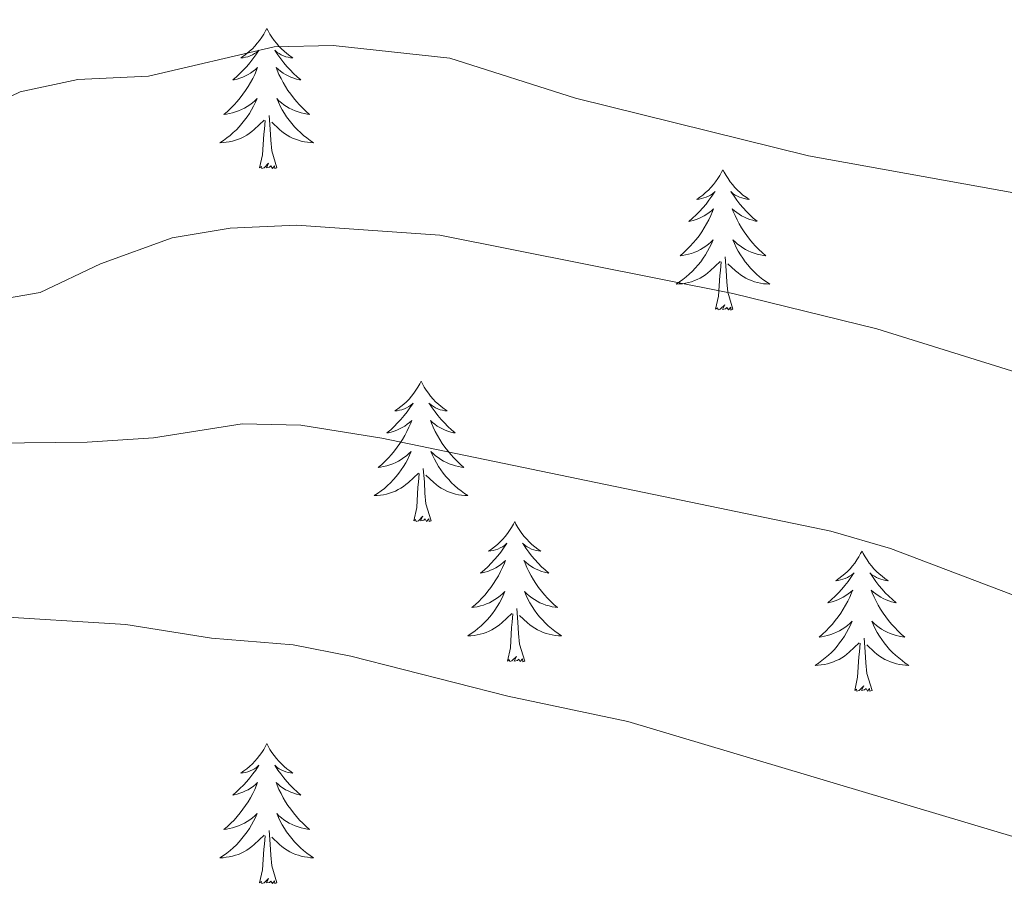
# Model space of a CAD drawing. Units: metres. Extents: x 630683 to 635194, y 722539 to 725594.
# Drawn here: x 632596 to 632679, y 724058 to 724132 of the extents above; entities that cross this region are included whole.
import ezdxf

# ---------------------------------------------------------------- set-up
doc = ezdxf.new("R2010")
doc.units = ezdxf.units.M
doc.header["$MEASUREMENT"] = 0
for name, color, linetype, lineweight in [('Carátula', 7, 'Continuous', 5), ('Elementos auxiliares', 7, 'Continuous', 5), ('Entidades rústicas y varios', 7, 'Continuous', 5), ('Relieve y altimetría', 7, 'Continuous', 5), ('Viales y ferrocarril', 7, 'Continuous', 5)]:
    doc.layers.add(name, color=color, linetype=linetype, lineweight=lineweight)

msp = doc.modelspace()

# ---------------------------------------------------------------- linework, layer by layer
at = {"layer": 'Carátula', "color": 7, "linetype": 'Continuous', "lineweight": 5}
msp.add_3dface([(630740.07, 722538.9), (635194.24, 722624.65), (635137.08, 725594.11), (630682.9, 725508.36)], dxfattribs=at)
at = {"layer": 'Elementos auxiliares', "color": 250, "linetype": 'Continuous', "lineweight": 5}
msp.add_3dface([(631609.15, 722949.54), (631565.23, 725262.93), (634979.92, 725328.7), (635024.98, 723015.3)], dxfattribs=at)
at = {"layer": 'Entidades rústicas y varios', "color": 92, "linetype": 'Continuous', "lineweight": 5, "flags": 128}
for points in [[(632616.73, 724130.79), (632616.62, 724130.57), (632616.47, 724130.29), (632616.3, 724130.03), (632616.12, 724129.77), (632615.92, 724129.52), (632615.72, 724129.28), (632615.5, 724129.06), (632615.27, 724128.84), (632615.03, 724128.64), (632614.78, 724128.45), (632614.52, 724128.27), (632614.71, 724128.29), (632614.92, 724128.33), (632615.12, 724128.38), (632615.31, 724128.45), (632615.5, 724128.54), (632615.68, 724128.64), (632615.86, 724128.75), (632616.06, 724128.94), (632616.02, 724128.88), (632615.79, 724128.53), (632615.55, 724128.2), (632615.29, 724127.87), (632615.02, 724127.55), (632614.74, 724127.25), (632614.45, 724126.95), (632614.15, 724126.67), (632613.83, 724126.4), (632613.96, 724126.42), (632614.2, 724126.48), (632614.45, 724126.55), (632614.68, 724126.64), (632614.91, 724126.74), (632615.14, 724126.86), (632615.35, 724126.99), (632615.56, 724127.14), (632615.76, 724127.3), (632615.94, 724127.47), (632615.86, 724127.24), (632615.7, 724126.88), (632615.53, 724126.53), (632615.34, 724126.18), (632615.14, 724125.84), (632614.93, 724125.51), (632614.7, 724125.19), (632614.46, 724124.88), (632614.21, 724124.57), (632613.95, 724124.28), (632613.68, 724124), (632613.39, 724123.73), (632613.09, 724123.47), (632613.29, 724123.5), (632613.55, 724123.54), (632613.82, 724123.61), (632614.08, 724123.69), (632614.33, 724123.78), (632614.58, 724123.89), (632614.82, 724124.01), (632615.05, 724124.15), (632615.28, 724124.3), (632615.5, 724124.46), (632615.7, 724124.64), (632615.9, 724124.83), (632615.76, 724124.5), (632615.6, 724124.18), (632615.43, 724123.87), (632615.25, 724123.56), (632615.05, 724123.26), (632614.84, 724122.98), (632614.62, 724122.7), (632614.38, 724122.43), (632614.14, 724122.17), (632613.88, 724121.93), (632613.61, 724121.69), (632613.33, 724121.47), (632613.04, 724121.26), (632612.75, 724121.07), (632613.02, 724121.08), (632613.28, 724121.1), (632613.54, 724121.15), (632613.8, 724121.2), (632614.06, 724121.28), (632614.31, 724121.36), (632614.55, 724121.46), (632614.79, 724121.58), (632615.02, 724121.71), (632615.24, 724121.86), (632615.45, 724122.02), (632615.66, 724122.18), (632616.5, 724122.98)], [(632616.73, 724130.79), (632616.84, 724130.57), (632617, 724130.29), (632617.17, 724130.03), (632617.35, 724129.77), (632617.54, 724129.52), (632617.75, 724129.28), (632617.97, 724129.06), (632618.2, 724128.84), (632618.44, 724128.64), (632618.69, 724128.45), (632618.95, 724128.27), (632618.75, 724128.29), (632618.55, 724128.33), (632618.35, 724128.38), (632618.15, 724128.45), (632617.96, 724128.54), (632617.78, 724128.64), (632617.61, 724128.75), (632617.4, 724128.94), (632617.44, 724128.88), (632617.68, 724128.53), (632617.92, 724128.2), (632618.17, 724127.87), (632618.44, 724127.55), (632618.72, 724127.25), (632619.01, 724126.95), (632619.32, 724126.67), (632619.63, 724126.4), (632619.51, 724126.42), (632619.26, 724126.48), (632619.02, 724126.55), (632618.78, 724126.64), (632618.55, 724126.74), (632618.33, 724126.86), (632618.11, 724126.99), (632617.9, 724127.14), (632617.71, 724127.3), (632617.52, 724127.47), (632617.61, 724127.24), (632617.76, 724126.88), (632617.94, 724126.53), (632618.12, 724126.18), (632618.32, 724125.84), (632618.53, 724125.51), (632618.76, 724125.19), (632619, 724124.88), (632619.25, 724124.57), (632619.51, 724124.28), (632619.79, 724124), (632620.08, 724123.73), (632620.37, 724123.47), (632620.18, 724123.5), (632619.91, 724123.54), (632619.65, 724123.61), (632619.39, 724123.69), (632619.13, 724123.78), (632618.88, 724123.89), (632618.64, 724124.01), (632618.41, 724124.15), (632618.18, 724124.3), (632617.97, 724124.46), (632617.76, 724124.64), (632617.57, 724124.83), (632617.71, 724124.5), (632617.86, 724124.18), (632618.03, 724123.87), (632618.22, 724123.56), (632618.41, 724123.26), (632618.62, 724122.98), (632618.85, 724122.7), (632619.08, 724122.43), (632619.33, 724122.17), (632619.58, 724121.93), (632619.85, 724121.69), (632620.13, 724121.47), (632620.42, 724121.26), (632620.71, 724121.07), (632620.45, 724121.08), (632620.18, 724121.1), (632619.92, 724121.15), (632619.66, 724121.2), (632619.41, 724121.28), (632619.16, 724121.36), (632618.91, 724121.46), (632618.68, 724121.58), (632618.45, 724121.71), (632618.22, 724121.86), (632618.01, 724122.02), (632617.81, 724122.18), (632617.15, 724122.8)], [(632616.11, 724118.94), (632616.36, 724120.05), (632616.47, 724121.8), (632616.52, 724122.23), (632616.58, 724122.95)], [(632617.58, 724118.94), (632617.15, 724120.38), (632617.06, 724121.28), (632617.02, 724122.23), (632616.92, 724123.39)], [(632617.58, 724118.94), (632617.41, 724118.87), (632617.39, 724119.11), (632617.2, 724118.88), (632617.08, 724119.09), (632616.96, 724118.98), (632616.69, 724118.92), (632616.88, 724119.32), (632616.5, 724118.94), (632616.31, 724118.88), (632616.27, 724119.05), (632616.11, 724118.94)], [(632655.5, 724118.77), (632655.39, 724118.55), (632655.23, 724118.28), (632655.06, 724118.01), (632654.88, 724117.75), (632654.69, 724117.51), (632654.48, 724117.27), (632654.26, 724117.04), (632654.03, 724116.83), (632653.79, 724116.62), (632653.54, 724116.43), (632653.28, 724116.25), (632653.48, 724116.28), (632653.68, 724116.31), (632653.88, 724116.37), (632654.08, 724116.44), (632654.27, 724116.52), (632654.45, 724116.62), (632654.62, 724116.73), (632654.83, 724116.93), (632654.78, 724116.86), (632654.56, 724116.52), (632654.31, 724116.18), (632654.06, 724115.85), (632653.79, 724115.54), (632653.51, 724115.23), (632653.22, 724114.94), (632652.91, 724114.66), (632652.6, 724114.38), (632652.72, 724114.4), (632652.97, 724114.46), (632653.21, 724114.54), (632653.45, 724114.63), (632653.68, 724114.73), (632653.9, 724114.85), (632654.12, 724114.98), (632654.32, 724115.12), (632654.52, 724115.28), (632654.71, 724115.45), (632654.62, 724115.23), (632654.46, 724114.87), (632654.29, 724114.51), (632654.11, 724114.17), (632653.91, 724113.82), (632653.7, 724113.49), (632653.47, 724113.16), (632653.23, 724112.85), (632652.98, 724112.55), (632652.72, 724112.26), (632652.44, 724111.98), (632652.15, 724111.71), (632651.86, 724111.45), (632652.05, 724111.47), (632652.32, 724111.52), (632652.58, 724111.58), (632652.84, 724111.66), (632653.1, 724111.76), (632653.34, 724111.86), (632653.59, 724111.99), (632653.82, 724112.12), (632654.04, 724112.28), (632654.26, 724112.44), (632654.47, 724112.62), (632654.66, 724112.8), (632654.52, 724112.48), (632654.37, 724112.16), (632654.2, 724111.84), (632654.01, 724111.54), (632653.82, 724111.24), (632653.61, 724110.95), (632653.38, 724110.67), (632653.15, 724110.4), (632652.9, 724110.15), (632652.64, 724109.9), (632652.38, 724109.67), (632652.1, 724109.45), (632651.81, 724109.24), (632651.52, 724109.05), (632651.78, 724109.06), (632652.05, 724109.08), (632652.31, 724109.12), (632652.57, 724109.18), (632652.82, 724109.25), (632653.07, 724109.34), (632653.32, 724109.44), (632653.55, 724109.56), (632653.78, 724109.69), (632654.01, 724109.83), (632654.22, 724109.99), (632654.42, 724110.16), (632655.27, 724110.96)], [(632655.5, 724118.77), (632655.61, 724118.55), (632655.76, 724118.28), (632655.93, 724118.01), (632656.11, 724117.75), (632656.31, 724117.51), (632656.52, 724117.27), (632656.73, 724117.04), (632656.96, 724116.83), (632657.2, 724116.62), (632657.46, 724116.43), (632657.72, 724116.25), (632657.52, 724116.28), (632657.31, 724116.31), (632657.11, 724116.37), (632656.92, 724116.44), (632656.73, 724116.52), (632656.55, 724116.62), (632656.38, 724116.73), (632656.17, 724116.93), (632656.21, 724116.86), (632656.44, 724116.52), (632656.68, 724116.18), (632656.94, 724115.85), (632657.21, 724115.54), (632657.49, 724115.23), (632657.78, 724114.94), (632658.08, 724114.66), (632658.4, 724114.39), (632658.27, 724114.41), (632658.03, 724114.47), (632657.78, 724114.54), (632657.55, 724114.63), (632657.32, 724114.73), (632657.09, 724114.85), (632656.88, 724114.98), (632656.67, 724115.12), (632656.47, 724115.28), (632656.29, 724115.45), (632656.38, 724115.23), (632656.53, 724114.87), (632656.7, 724114.51), (632656.89, 724114.17), (632657.09, 724113.83), (632657.3, 724113.5), (632657.53, 724113.17), (632657.76, 724112.86), (632658.02, 724112.56), (632658.28, 724112.27), (632658.56, 724111.99), (632658.84, 724111.72), (632659.14, 724111.46), (632658.94, 724111.48), (632658.68, 724111.53), (632658.41, 724111.59), (632658.15, 724111.67), (632657.9, 724111.77), (632657.65, 724111.87), (632657.41, 724112), (632657.18, 724112.13), (632656.95, 724112.29), (632656.74, 724112.45), (632656.53, 724112.63), (632656.33, 724112.81), (632656.48, 724112.49), (632656.63, 724112.17), (632656.8, 724111.84), (632656.98, 724111.54), (632657.18, 724111.24), (632657.39, 724110.95), (632657.61, 724110.67), (632657.85, 724110.4), (632658.09, 724110.15), (632658.35, 724109.9), (632658.62, 724109.67), (632658.9, 724109.45), (632659.19, 724109.24), (632659.48, 724109.05), (632659.21, 724109.06), (632658.95, 724109.08), (632658.69, 724109.12), (632658.43, 724109.18), (632658.17, 724109.25), (632657.92, 724109.34), (632657.68, 724109.44), (632657.44, 724109.56), (632657.21, 724109.69), (632656.99, 724109.83), (632656.78, 724109.99), (632656.57, 724110.16), (632655.92, 724110.78)], [(632656.35, 724106.91), (632655.92, 724108.35), (632655.83, 724109.25), (632655.78, 724110.2), (632655.68, 724111.37)], [(632654.88, 724106.91), (632655.12, 724108.03), (632655.24, 724109.77), (632655.28, 724110.2), (632655.35, 724110.93)], [(632656.35, 724106.91), (632656.18, 724106.84), (632656.16, 724107.08), (632655.97, 724106.86), (632655.84, 724107.06), (632655.72, 724106.95), (632655.45, 724106.9), (632655.65, 724107.29), (632655.26, 724106.91), (632655.08, 724106.86), (632655.04, 724107.02), (632654.88, 724106.91)], [(632629.84, 724100.78), (632629.73, 724100.56), (632629.57, 724100.28), (632629.41, 724100.02), (632629.22, 724099.76), (632629.03, 724099.51), (632628.82, 724099.27), (632628.6, 724099.05), (632628.37, 724098.83), (632628.13, 724098.63), (632627.88, 724098.44), (632627.62, 724098.26), (632627.82, 724098.28), (632628.02, 724098.32), (632628.22, 724098.37), (632628.42, 724098.44), (632628.61, 724098.53), (632628.79, 724098.63), (632628.96, 724098.74), (632629.17, 724098.93), (632629.13, 724098.86), (632628.9, 724098.52), (632628.65, 724098.18), (632628.4, 724097.86), (632628.13, 724097.54), (632627.85, 724097.24), (632627.56, 724096.94), (632627.26, 724096.66), (632626.94, 724096.39), (632627.07, 724096.41), (632627.31, 724096.47), (632627.55, 724096.54), (632627.79, 724096.63), (632628.02, 724096.73), (632628.24, 724096.85), (632628.46, 724096.98), (632628.67, 724097.13), (632628.86, 724097.28), (632629.05, 724097.46), (632628.96, 724097.23), (632628.81, 724096.87), (632628.64, 724096.52), (632628.45, 724096.17), (632628.25, 724095.83), (632628.04, 724095.5), (632627.81, 724095.18), (632627.57, 724094.87), (632627.32, 724094.56), (632627.06, 724094.27), (632626.78, 724093.99), (632626.5, 724093.72), (632626.2, 724093.46), (632626.4, 724093.49), (632626.66, 724093.53), (632626.92, 724093.6), (632627.18, 724093.68), (632627.44, 724093.77), (632627.69, 724093.88), (632627.93, 724094), (632628.16, 724094.14), (632628.39, 724094.29), (632628.6, 724094.45), (632628.81, 724094.63), (632629, 724094.82), (632628.86, 724094.49), (632628.71, 724094.17), (632628.54, 724093.86), (632628.36, 724093.55), (632628.16, 724093.25), (632627.95, 724092.96), (632627.73, 724092.69), (632627.49, 724092.42), (632627.24, 724092.16), (632626.99, 724091.92), (632626.72, 724091.68), (632626.44, 724091.46), (632626.15, 724091.25), (632625.86, 724091.06), (632626.12, 724091.07), (632626.39, 724091.09), (632626.65, 724091.14), (632626.91, 724091.19), (632627.16, 724091.26), (632627.41, 724091.35), (632627.66, 724091.45), (632627.9, 724091.57), (632628.13, 724091.7), (632628.35, 724091.85), (632628.56, 724092), (632628.76, 724092.17), (632629.61, 724092.97)], [(632629.84, 724100.78), (632629.95, 724100.56), (632630.11, 724100.28), (632630.27, 724100.02), (632630.46, 724099.76), (632630.65, 724099.51), (632630.86, 724099.27), (632631.08, 724099.05), (632631.31, 724098.83), (632631.55, 724098.63), (632631.8, 724098.44), (632632.06, 724098.26), (632631.86, 724098.28), (632631.66, 724098.32), (632631.46, 724098.37), (632631.26, 724098.44), (632631.07, 724098.53), (632630.89, 724098.63), (632630.72, 724098.74), (632630.51, 724098.93), (632630.55, 724098.86), (632630.78, 724098.52), (632631.03, 724098.18), (632631.28, 724097.86), (632631.55, 724097.54), (632631.83, 724097.24), (632632.12, 724096.94), (632632.42, 724096.66), (632632.74, 724096.39), (632632.61, 724096.41), (632632.37, 724096.47), (632632.13, 724096.54), (632631.89, 724096.63), (632631.66, 724096.73), (632631.44, 724096.85), (632631.22, 724096.98), (632631.01, 724097.13), (632630.82, 724097.28), (632630.63, 724097.46), (632630.72, 724097.23), (632630.87, 724096.87), (632631.04, 724096.52), (632631.23, 724096.17), (632631.43, 724095.83), (632631.64, 724095.5), (632631.87, 724095.18), (632632.11, 724094.87), (632632.36, 724094.56), (632632.62, 724094.27), (632632.9, 724093.99), (632633.18, 724093.72), (632633.48, 724093.46), (632633.28, 724093.49), (632633.02, 724093.53), (632632.76, 724093.6), (632632.5, 724093.68), (632632.24, 724093.77), (632631.99, 724093.88), (632631.75, 724094), (632631.52, 724094.14), (632631.29, 724094.29), (632631.08, 724094.45), (632630.87, 724094.63), (632630.68, 724094.82), (632630.82, 724094.49), (632630.97, 724094.17), (632631.14, 724093.86), (632631.32, 724093.55), (632631.52, 724093.25), (632631.73, 724092.96), (632631.95, 724092.69), (632632.19, 724092.42), (632632.44, 724092.16), (632632.69, 724091.92), (632632.96, 724091.68), (632633.24, 724091.46), (632633.53, 724091.25), (632633.82, 724091.06), (632633.56, 724091.07), (632633.29, 724091.09), (632633.03, 724091.14), (632632.77, 724091.19), (632632.52, 724091.26), (632632.27, 724091.35), (632632.02, 724091.45), (632631.78, 724091.57), (632631.55, 724091.7), (632631.33, 724091.85), (632631.12, 724092), (632630.92, 724092.17), (632630.26, 724092.79)], [(632629.22, 724088.92), (632629.47, 724090.04), (632629.58, 724091.78), (632629.63, 724092.22), (632629.69, 724092.94)], [(632630.69, 724088.92), (632630.26, 724090.36), (632630.17, 724091.27), (632630.12, 724092.22), (632630.02, 724093.38)], [(632630.69, 724088.92), (632630.52, 724088.86), (632630.5, 724089.1), (632630.31, 724088.87), (632630.19, 724089.08), (632630.07, 724088.97), (632629.8, 724088.91), (632629.99, 724089.31), (632629.61, 724088.93), (632629.42, 724088.87), (632629.38, 724089.04), (632629.22, 724088.92)], [(632637.8, 724088.86), (632637.69, 724088.64), (632637.53, 724088.36), (632637.37, 724088.1), (632637.18, 724087.84), (632636.99, 724087.59), (632636.78, 724087.35), (632636.56, 724087.13), (632636.33, 724086.91), (632636.09, 724086.71), (632635.84, 724086.52), (632635.58, 724086.34), (632635.78, 724086.36), (632635.98, 724086.4), (632636.18, 724086.46), (632636.38, 724086.52), (632636.57, 724086.61), (632636.75, 724086.71), (632636.92, 724086.82), (632637.13, 724087.01), (632637.09, 724086.95), (632636.86, 724086.6), (632636.61, 724086.26), (632636.36, 724085.94), (632636.09, 724085.62), (632635.81, 724085.32), (632635.52, 724085.02), (632635.22, 724084.74), (632634.9, 724084.47), (632635.03, 724084.49), (632635.27, 724084.55), (632635.51, 724084.62), (632635.75, 724084.71), (632635.98, 724084.82), (632636.2, 724084.93), (632636.42, 724085.06), (632636.63, 724085.21), (632636.82, 724085.37), (632637.01, 724085.54), (632636.92, 724085.31), (632636.77, 724084.95), (632636.6, 724084.6), (632636.41, 724084.25), (632636.21, 724083.91), (632636, 724083.58), (632635.77, 724083.26), (632635.53, 724082.95), (632635.28, 724082.64), (632635.02, 724082.35), (632634.74, 724082.07), (632634.46, 724081.8), (632634.16, 724081.54), (632634.36, 724081.57), (632634.62, 724081.62), (632634.88, 724081.68), (632635.14, 724081.76), (632635.4, 724081.85), (632635.65, 724081.96), (632635.89, 724082.08), (632636.12, 724082.22), (632636.35, 724082.37), (632636.56, 724082.53), (632636.77, 724082.71), (632636.96, 724082.9), (632636.82, 724082.57), (632636.67, 724082.25), (632636.5, 724081.94), (632636.32, 724081.63), (632636.12, 724081.33), (632635.91, 724081.05), (632635.69, 724080.77), (632635.45, 724080.5), (632635.2, 724080.24), (632634.95, 724080), (632634.68, 724079.76), (632634.4, 724079.54), (632634.11, 724079.33), (632633.82, 724079.14), (632634.08, 724079.15), (632634.35, 724079.18), (632634.61, 724079.22), (632634.87, 724079.27), (632635.12, 724079.34), (632635.37, 724079.43), (632635.62, 724079.54), (632635.86, 724079.65), (632636.09, 724079.78), (632636.31, 724079.93), (632636.52, 724080.08), (632636.72, 724080.26), (632637.57, 724081.05)], [(632637.8, 724088.86), (632637.91, 724088.64), (632638.07, 724088.36), (632638.23, 724088.1), (632638.42, 724087.84), (632638.61, 724087.59), (632638.82, 724087.35), (632639.04, 724087.13), (632639.27, 724086.91), (632639.51, 724086.71), (632639.76, 724086.52), (632640.02, 724086.34), (632639.82, 724086.36), (632639.62, 724086.4), (632639.42, 724086.46), (632639.22, 724086.52), (632639.03, 724086.61), (632638.85, 724086.71), (632638.68, 724086.82), (632638.47, 724087.01), (632638.51, 724086.95), (632638.74, 724086.6), (632638.99, 724086.26), (632639.24, 724085.94), (632639.51, 724085.62), (632639.79, 724085.32), (632640.08, 724085.02), (632640.38, 724084.74), (632640.7, 724084.47), (632640.57, 724084.49), (632640.33, 724084.55), (632640.09, 724084.62), (632639.85, 724084.71), (632639.62, 724084.82), (632639.4, 724084.93), (632639.18, 724085.06), (632638.97, 724085.21), (632638.78, 724085.37), (632638.59, 724085.54), (632638.68, 724085.31), (632638.83, 724084.95), (632639, 724084.6), (632639.19, 724084.25), (632639.39, 724083.91), (632639.6, 724083.58), (632639.83, 724083.26), (632640.07, 724082.95), (632640.32, 724082.64), (632640.58, 724082.35), (632640.86, 724082.07), (632641.14, 724081.8), (632641.44, 724081.54), (632641.24, 724081.57), (632640.98, 724081.62), (632640.72, 724081.68), (632640.46, 724081.76), (632640.2, 724081.85), (632639.95, 724081.96), (632639.71, 724082.08), (632639.48, 724082.22), (632639.25, 724082.37), (632639.04, 724082.53), (632638.83, 724082.71), (632638.64, 724082.9), (632638.78, 724082.57), (632638.93, 724082.25), (632639.1, 724081.94), (632639.28, 724081.63), (632639.48, 724081.33), (632639.69, 724081.05), (632639.91, 724080.77), (632640.15, 724080.5), (632640.4, 724080.24), (632640.65, 724080), (632640.92, 724079.76), (632641.2, 724079.54), (632641.49, 724079.33), (632641.78, 724079.14), (632641.52, 724079.15), (632641.25, 724079.18), (632640.99, 724079.22), (632640.73, 724079.27), (632640.48, 724079.34), (632640.23, 724079.43), (632639.98, 724079.54), (632639.74, 724079.65), (632639.51, 724079.78), (632639.29, 724079.93), (632639.08, 724080.08), (632638.88, 724080.26), (632638.22, 724080.88)], [(632667.32, 724086.35), (632667.2, 724086.13), (632667.05, 724085.85), (632666.88, 724085.59), (632666.7, 724085.33), (632666.5, 724085.08), (632666.3, 724084.84), (632666.08, 724084.62), (632665.85, 724084.4), (632665.61, 724084.2), (632665.36, 724084.01), (632665.1, 724083.83), (632665.3, 724083.85), (632665.5, 724083.89), (632665.7, 724083.95), (632665.89, 724084.02), (632666.08, 724084.1), (632666.26, 724084.2), (632666.44, 724084.31), (632666.64, 724084.5), (632666.6, 724084.44), (632666.37, 724084.09), (632666.13, 724083.76), (632665.87, 724083.43), (632665.6, 724083.12), (632665.32, 724082.81), (632665.03, 724082.52), (632664.73, 724082.23), (632664.42, 724081.96), (632664.54, 724081.98), (632664.79, 724082.04), (632665.03, 724082.12), (632665.26, 724082.2), (632665.5, 724082.31), (632665.72, 724082.42), (632665.94, 724082.56), (632666.14, 724082.7), (632666.34, 724082.86), (632666.53, 724083.03), (632666.44, 724082.81), (632666.28, 724082.44), (632666.11, 724082.09), (632665.93, 724081.74), (632665.73, 724081.4), (632665.51, 724081.07), (632665.29, 724080.75), (632665.05, 724080.44), (632664.8, 724080.14), (632664.53, 724079.84), (632664.26, 724079.56), (632663.97, 724079.29), (632663.67, 724079.04), (632663.87, 724079.06), (632664.14, 724079.11), (632664.4, 724079.17), (632664.66, 724079.25), (632664.91, 724079.34), (632665.16, 724079.45), (632665.4, 724079.57), (632665.64, 724079.71), (632665.86, 724079.86), (632666.08, 724080.03), (632666.28, 724080.2), (632666.48, 724080.39), (632666.34, 724080.06), (632666.18, 724079.74), (632666.01, 724079.43), (632665.83, 724079.12), (632665.63, 724078.83), (632665.42, 724078.54), (632665.2, 724078.26), (632664.97, 724077.99), (632664.72, 724077.73), (632664.46, 724077.49), (632664.19, 724077.26), (632663.91, 724077.03), (632663.62, 724076.82), (632663.34, 724076.63), (632663.6, 724076.64), (632663.86, 724076.67), (632664.12, 724076.71), (632664.38, 724076.76), (632664.64, 724076.84), (632664.89, 724076.92), (632665.13, 724077.03), (632665.37, 724077.14), (632665.6, 724077.27), (632665.82, 724077.42), (632666.04, 724077.58), (632666.24, 724077.75), (632667.09, 724078.55)], [(632667.32, 724086.35), (632667.43, 724086.13), (632667.58, 724085.85), (632667.75, 724085.59), (632667.93, 724085.33), (632668.12, 724085.08), (632668.33, 724084.84), (632668.55, 724084.62), (632668.78, 724084.4), (632669.02, 724084.2), (632669.27, 724084.01), (632669.53, 724083.83), (632669.33, 724083.85), (632669.13, 724083.89), (632668.93, 724083.95), (632668.74, 724084.02), (632668.55, 724084.1), (632668.37, 724084.2), (632668.19, 724084.31), (632667.99, 724084.5), (632668.03, 724084.44), (632668.26, 724084.09), (632668.5, 724083.76), (632668.76, 724083.43), (632669.02, 724083.12), (632669.3, 724082.81), (632669.6, 724082.52), (632669.9, 724082.23), (632670.21, 724081.96), (632670.09, 724081.98), (632669.84, 724082.04), (632669.6, 724082.12), (632669.36, 724082.2), (632669.13, 724082.31), (632668.91, 724082.42), (632668.7, 724082.56), (632668.49, 724082.7), (632668.29, 724082.86), (632668.1, 724083.03), (632668.19, 724082.81), (632668.35, 724082.44), (632668.52, 724082.09), (632668.7, 724081.74), (632668.9, 724081.4), (632669.12, 724081.07), (632669.34, 724080.75), (632669.58, 724080.44), (632669.83, 724080.14), (632670.1, 724079.84), (632670.37, 724079.56), (632670.66, 724079.29), (632670.96, 724079.04), (632670.76, 724079.06), (632670.49, 724079.11), (632670.23, 724079.17), (632669.97, 724079.25), (632669.72, 724079.34), (632669.47, 724079.45), (632669.23, 724079.57), (632668.99, 724079.71), (632668.77, 724079.86), (632668.55, 724080.03), (632668.35, 724080.2), (632668.15, 724080.39), (632668.29, 724080.06), (632668.45, 724079.74), (632668.62, 724079.43), (632668.8, 724079.12), (632669, 724078.83), (632669.21, 724078.54), (632669.43, 724078.26), (632669.66, 724077.99), (632669.91, 724077.73), (632670.17, 724077.49), (632670.44, 724077.26), (632670.72, 724077.03), (632671, 724076.82), (632671.3, 724076.63), (632671.03, 724076.64), (632670.77, 724076.67), (632670.5, 724076.71), (632670.25, 724076.76), (632669.99, 724076.84), (632669.74, 724076.92), (632669.5, 724077.03), (632669.26, 724077.14), (632669.03, 724077.27), (632668.81, 724077.42), (632668.59, 724077.58), (632668.39, 724077.75), (632667.73, 724078.37)], [(632638.65, 724077), (632638.22, 724078.44), (632638.13, 724079.35), (632638.08, 724080.3), (632637.98, 724081.46)], [(632637.18, 724077), (632637.43, 724078.12), (632637.54, 724079.86), (632637.59, 724080.3), (632637.65, 724081.02)], [(632668.17, 724074.5), (632667.74, 724075.94), (632667.65, 724076.84), (632667.6, 724077.79), (632667.5, 724078.95)], [(632666.7, 724074.5), (632666.94, 724075.62), (632667.05, 724077.36), (632667.1, 724077.79), (632667.16, 724078.51)], [(632638.65, 724077), (632638.48, 724076.94), (632638.46, 724077.18), (632638.27, 724076.95), (632638.15, 724077.16), (632638.03, 724077.05), (632637.76, 724077), (632637.95, 724077.39), (632637.57, 724077.01), (632637.38, 724076.95), (632637.34, 724077.12), (632637.18, 724077)], [(632668.17, 724074.5), (632667.99, 724074.43), (632667.97, 724074.67), (632667.78, 724074.45), (632667.66, 724074.65), (632667.54, 724074.54), (632667.27, 724074.49), (632667.47, 724074.88), (632667.08, 724074.5), (632666.89, 724074.45), (632666.85, 724074.61), (632666.7, 724074.5)], [(632616.73, 724069.99), (632616.62, 724069.77), (632616.47, 724069.49), (632616.3, 724069.23), (632616.12, 724068.97), (632615.92, 724068.72), (632615.72, 724068.48), (632615.5, 724068.26), (632615.27, 724068.04), (632615.03, 724067.84), (632614.78, 724067.65), (632614.52, 724067.47), (632614.71, 724067.49), (632614.92, 724067.53), (632615.12, 724067.59), (632615.31, 724067.66), (632615.5, 724067.74), (632615.68, 724067.84), (632615.86, 724067.95), (632616.06, 724068.14), (632616.02, 724068.08), (632615.79, 724067.73), (632615.55, 724067.4), (632615.29, 724067.07), (632615.02, 724066.76), (632614.74, 724066.45), (632614.45, 724066.16), (632614.15, 724065.87), (632613.83, 724065.6), (632613.96, 724065.62), (632614.2, 724065.68), (632614.45, 724065.76), (632614.68, 724065.84), (632614.91, 724065.95), (632615.14, 724066.06), (632615.35, 724066.2), (632615.56, 724066.34), (632615.76, 724066.5), (632615.94, 724066.67), (632615.86, 724066.45), (632615.7, 724066.08), (632615.53, 724065.73), (632615.34, 724065.38), (632615.14, 724065.04), (632614.93, 724064.71), (632614.7, 724064.39), (632614.46, 724064.08), (632614.21, 724063.78), (632613.95, 724063.48), (632613.68, 724063.2), (632613.39, 724062.93), (632613.09, 724062.68), (632613.29, 724062.7), (632613.55, 724062.75), (632613.82, 724062.81), (632614.08, 724062.89), (632614.33, 724062.98), (632614.58, 724063.09), (632614.82, 724063.21), (632615.05, 724063.35), (632615.28, 724063.5), (632615.5, 724063.67), (632615.7, 724063.84), (632615.9, 724064.03), (632615.76, 724063.7), (632615.6, 724063.38), (632615.43, 724063.07), (632615.25, 724062.76), (632615.05, 724062.47), (632614.84, 724062.18), (632614.62, 724061.9), (632614.38, 724061.63), (632614.14, 724061.37), (632613.88, 724061.13), (632613.61, 724060.9), (632613.33, 724060.67), (632613.04, 724060.46), (632612.75, 724060.27), (632613.02, 724060.28), (632613.28, 724060.31), (632613.54, 724060.35), (632613.8, 724060.4), (632614.06, 724060.48), (632614.31, 724060.56), (632614.55, 724060.67), (632614.79, 724060.78), (632615.02, 724060.91), (632615.24, 724061.06), (632615.45, 724061.22), (632615.66, 724061.39), (632616.5, 724062.19)], [(632616.73, 724069.99), (632616.84, 724069.77), (632617, 724069.49), (632617.17, 724069.23), (632617.35, 724068.97), (632617.54, 724068.72), (632617.75, 724068.48), (632617.97, 724068.26), (632618.2, 724068.04), (632618.44, 724067.84), (632618.69, 724067.65), (632618.95, 724067.47), (632618.75, 724067.49), (632618.55, 724067.53), (632618.35, 724067.59), (632618.15, 724067.66), (632617.96, 724067.74), (632617.78, 724067.84), (632617.61, 724067.95), (632617.4, 724068.14), (632617.44, 724068.08), (632617.68, 724067.73), (632617.92, 724067.4), (632618.17, 724067.07), (632618.44, 724066.76), (632618.72, 724066.45), (632619.01, 724066.16), (632619.32, 724065.87), (632619.63, 724065.6), (632619.51, 724065.62), (632619.26, 724065.68), (632619.02, 724065.76), (632618.78, 724065.84), (632618.55, 724065.95), (632618.33, 724066.06), (632618.11, 724066.2), (632617.9, 724066.34), (632617.71, 724066.5), (632617.52, 724066.67), (632617.61, 724066.45), (632617.76, 724066.08), (632617.94, 724065.73), (632618.12, 724065.38), (632618.32, 724065.04), (632618.53, 724064.71), (632618.76, 724064.39), (632619, 724064.08), (632619.25, 724063.78), (632619.51, 724063.48), (632619.79, 724063.2), (632620.08, 724062.93), (632620.37, 724062.68), (632620.18, 724062.7), (632619.91, 724062.75), (632619.65, 724062.81), (632619.39, 724062.89), (632619.13, 724062.98), (632618.88, 724063.09), (632618.64, 724063.21), (632618.41, 724063.35), (632618.18, 724063.5), (632617.97, 724063.67), (632617.76, 724063.84), (632617.57, 724064.03), (632617.71, 724063.7), (632617.86, 724063.38), (632618.03, 724063.07), (632618.22, 724062.76), (632618.41, 724062.47), (632618.62, 724062.18), (632618.85, 724061.9), (632619.08, 724061.63), (632619.33, 724061.37), (632619.58, 724061.13), (632619.85, 724060.9), (632620.13, 724060.67), (632620.42, 724060.46), (632620.71, 724060.27), (632620.45, 724060.28), (632620.18, 724060.31), (632619.92, 724060.35), (632619.66, 724060.4), (632619.41, 724060.48), (632619.16, 724060.56), (632618.91, 724060.67), (632618.68, 724060.78), (632618.45, 724060.91), (632618.22, 724061.06), (632618.01, 724061.22), (632617.81, 724061.39), (632617.15, 724062.01)], [(632616.11, 724058.14), (632616.36, 724059.26), (632616.47, 724061), (632616.52, 724061.43), (632616.58, 724062.15)], [(632617.58, 724058.14), (632617.15, 724059.58), (632617.06, 724060.48), (632617.02, 724061.43), (632616.92, 724062.59)], [(632617.58, 724058.14), (632617.41, 724058.07), (632617.39, 724058.31), (632617.2, 724058.09), (632617.08, 724058.29), (632616.96, 724058.18), (632616.69, 724058.13), (632616.88, 724058.52), (632616.5, 724058.14), (632616.31, 724058.09), (632616.27, 724058.25), (632616.11, 724058.14)]]:
    msp.add_lwpolyline(points, dxfattribs=at)
at = {"layer": 'Relieve y altimetría', "color": 30, "linetype": 'Continuous', "lineweight": 5, "flags": 128}
for points, elevation in [([(632685.72, 724115.8), (632662.78, 724119.95), (632642.98, 724124.84), (632632.29, 724128.25), (632622.36, 724129.32), (632617.36, 724129.22), (632606.67, 724126.72), (632600.68, 724126.44), (632595.78, 724125.4), (632593.45, 724124.29), (632589.33, 724127.18), (632581.01, 724142.77), (632576.22, 724150.66), (632571.92, 724152.17), (632554.97, 724147.7), (632548.97, 724146.81), (632543.3, 724146.56), (632537.77, 724147.07), (632526, 724150.08), (632521, 724150.18), (632515.12, 724149.21), (632509.99, 724149.17)], 605), ([(632690.11, 724098.54), (632668.58, 724105.23), (632656.35, 724108.25), (632631.43, 724113.2), (632619.25, 724114.05), (632613.61, 724113.81), (632608.68, 724112.99), (632602.59, 724110.77), (632597.47, 724108.34), (632592.55, 724107.47), (632586.98, 724108.22), (632581.97, 724109.9), (632578.15, 724113.13), (632574.99, 724117.7), (632571.55, 724121.33), (632567.31, 724123.35), (632562.13, 724123.33), (632541.35, 724126.49), (632534.88, 724126.61), (632529.33, 724126.29), (632517.61, 724126.64), (632495.45, 724127.89)], 610), ([(632706.78, 724072.5), (632669.73, 724086.57), (632664.66, 724088.03), (632626.5, 724095.95), (632619.63, 724097.05), (632614.63, 724097.17), (632607.11, 724095.97), (632601.45, 724095.61), (632593.45, 724095.53), (632588.45, 724095.93), (632575.82, 724099.43), (632562.78, 724106.28), (632560.8, 724107.05), (632548.91, 724109.11), (632536.48, 724111.73), (632530.84, 724112.11), (632520.57, 724110.57), (632507.93, 724109.82)], 615), ([(632682.6, 724061.33), (632647.42, 724071.86), (632637.22, 724074.02), (632623.88, 724077.42), (632618.98, 724078.39), (632612.03, 724078.95), (632604.75, 724080.11), (632592.85, 724080.85), (632585.87, 724081.7), (632580.94, 724082.58), (632568.08, 724086.1), (632557.77, 724088.02), (632544.68, 724089.56), (632534.31, 724090.16), (632517.75, 724089.85), (632506.64, 724090.41)], 620)]:
    msp.add_lwpolyline(points, dxfattribs=dict(at, elevation=elevation))

# ---------------------------------------------------------------- meshes
at = {"layer": 'Viales y ferrocarril', "color": 20, "linetype": 'Continuous', "lineweight": 5}
mesh = msp.add_polyface(dxfattribs=at)
corners = [(633364.85, 723772.37, 601.55), (633379.11, 723767.97, 600.66), (633415.03, 723757.33, 598.64), (633426.79, 723754.39, 598.07), (633449.96, 723749.35, 596.99), (633488.19, 723741.8, 595.31), (633517.93, 723736.57, 593.89), (633553.26, 723731.18, 592.35), (633577.44, 723727.89, 591.2), (633612.41, 723723.86, 589.69), (633666.53, 723719.6, 587.47), (633697.82, 723717.99, 586.12), (633746.66, 723716.17, 584), (633758.37, 723716.26, 583.43), (633791.15, 723714.79, 582.11), (633810.24, 723712.24, 581.32), (633833, 723708.71, 580.48), (633859.03, 723701.08, 579.49), (633880.01, 723691.8, 578.85), (633892.67, 723685.44, 578.54), (633897.96, 723682.57, 578.38), (633907.21, 723677.17, 578.14), (633924.81, 723665.04, 577.91), (633942.8, 723649.58, 577.65), (633960.48, 723631.2, 577.5), (633984.26, 723606.15, 577.2), (633992.25, 723596.82, 577.13), (634013.06, 723573.74, 576.59), (634046.8, 723536.16, 575.18), (634090.96, 723486.74, 572.29), (634126.28, 723447.14, 569.12), (634148.18, 723423.1, 566.6), (634197.17, 723371.89, 561.08), (634205.4, 723364.52, 560.17), (634213.1, 723358.69, 559.56), (634219.74, 723354.19, 558.99), (634237.22, 723343.66, 557.94), (634259.2, 723334.12, 556.81), (634265.49, 723331.59, 556.56), (634279.24, 723327.04, 556.3), (634296.84, 723323.09, 556.1), (634317.79, 723319.9, 555.97), (634361.28, 723315.53, 555.63), (634418.14, 723310.41, 554.55), (634476.68, 723303.94, 552.36), (634539.82, 723295.72, 549.57), (634612.42, 723285.44, 546.81), (634681.26, 723274.25, 543.82), (634722.24, 723266.98, 541.46), (634753.34, 723260.56, 539.54), (634783.96, 723253.16, 537.36), (634816.07, 723244.53, 535.27), (634841.58, 723236.7, 533.69), (634851.18, 723233.31, 533.13), (634868.45, 723227.07, 532.09), (634889.4, 723218.41, 530.73), (634916.06, 723206.09, 528.77), (634958.71, 723184.68, 525.64), (635022.33, 723151.33, 520.91), (635022.48, 723143.53, 520.94), (634953.99, 723179.42, 525.91), (634930.54, 723191.42, 527.5), (634897.05, 723207.59, 529.95), (634875.63, 723216.77, 531.2), (634852.32, 723225.91, 532.64), (634826.34, 723234.4, 534.26), (634811.79, 723238.6, 535.16), (634782.35, 723246.5, 537.25), (634767.48, 723250.16, 538.03), (634752.38, 723253.78, 539.34), (634721.44, 723260.14, 541.46), (634664.23, 723270.27, 544.66), (634589.86, 723281.97, 547.62), (634511.63, 723292.66, 550.72), (634480.2, 723296.69, 552.16), (634435.28, 723301.67, 553.91), (634408.55, 723304.47, 554.75), (634330.71, 723311.46, 556.13), (634317.77, 723312.8, 556.17), (634311.83, 723313.6, 556.23), (634294.8, 723316.29, 556.5), (634284.63, 723318.48, 556.6), (634274.35, 723321.17, 556.91), (634264.05, 723324.47, 557.2), (634256.73, 723326.81, 557.41), (634249.91, 723329.69, 557.68), (634229.3, 723341.11, 558.67), (634215.45, 723348.8, 559.56), (634203.5, 723357.39, 560.54), (634192.34, 723366.9, 561.52), (634131.84, 723430.33, 567.84), (634091.16, 723476.03, 571.87), (634033.94, 723540.06, 575.58), (634002.13, 723575.41, 576.73), (633964.14, 723617.6, 577.27), (633946.85, 723635.76, 577.23), (633940.18, 723642.38, 577.3), (633931.74, 723650.12, 577.33), (633914.85, 723663.64, 577.5), (633906.62, 723669.36, 577.57), (633897.33, 723675.16, 577.74), (633888.36, 723680.17, 578.04), (633878.86, 723684.89, 578.28), (633863.98, 723691.28, 578.82), (633848.82, 723696.55, 579.35), (633840.73, 723698.87, 579.62), (633825.3, 723702.32, 580.36), (633816.59, 723703.82, 580.8), (633798.34, 723706.15, 581.51), (633779.03, 723707.61, 582.48), (633672.94, 723712.06, 587.23), (633638.29, 723714.5, 588.73), (633635.4, 723714.79, 588.72), (633596.06, 723718.67, 590.63), (633551.76, 723724.15, 592.59), (633548.1, 723724.65, 592.75), (633523.76, 723728.51, 593.89), (633495.78, 723733.27, 595.03), (633450.97, 723742.02, 597.02), (633346.68, 723767.24, 602.74), (633342.17, 723768.95, 603.01), (633263.43, 723790.54, 608.73), (633213.63, 723804.3, 613.34), (633172.71, 723815.17, 617.14), (633139.75, 723823.01, 620.51), (633106.73, 723829.06, 623.54), (633095.9, 723830.77, 624.48), (633074.04, 723833.53, 626.6), (633051.69, 723835.82, 628.55), (633024.5, 723837.93, 631.08), (632964.49, 723841.86, 635.89), (632877.63, 723847.66, 641.95), (632783.48, 723854.33, 647.73), (632757.75, 723857.64, 649.28), (632745.93, 723859.63, 650.06), (632733.98, 723862.06, 650.8), (632722.99, 723864.78, 651.44), (632711.6, 723868.11, 652.04), (632692.54, 723874.81, 653.25), (632683.87, 723878.2, 653.62), (632664.71, 723886.67, 654.9), (632615.02, 723909.78, 658.07), (632606.04, 723913.64, 658.67), (632585.65, 723921.38, 659.78), (632565.73, 723927.35, 660.96), (632555.09, 723929.77, 661.6), (632534.78, 723932.93, 662.91), (632514.69, 723934.55, 664.46), (632493.62, 723934.71, 665.67), (632470.31, 723933.55, 667.08), (632444.17, 723931.21, 668.4), (632410.07, 723927.28, 670.01), (632358.21, 723920.23, 672.2), (632329.37, 723916.8, 673.07), (632317.06, 723916.09, 673.51), (632305.39, 723915.76, 674.08), (632294.92, 723915.93, 674.39), (632283.83, 723916.65, 674.69), (632272.84, 723917.89, 675.06), (632261.64, 723919.61, 675.43), (632249.88, 723922.05, 675.83), (632229.87, 723927.18, 676.68), (632220.94, 723930.06, 677.01), (632206.41, 723935.74, 677.72), (632193.46, 723941.61, 678.43), (632178.39, 723949.32, 679.17), (632136.31, 723972.22, 681.93), (632113.66, 723984.1, 683.57), (632096.51, 723991.59, 684.62), (632087.98, 723994.75, 685.16), (632078.64, 723997.96, 685.76), (632060.34, 724003.28, 686.8), (632050.54, 724005.57, 687.38), (632030.62, 724009.25, 688.69), (632000.6, 724013.2, 690.94), (631956.13, 724018.36, 693.7), (631910.64, 724025.49, 696.09), (631862.43, 724034.28, 698.31), (631768.82, 724051.56, 701.68), (631682.31, 724068.44, 705.48), (631611.24, 724082.39, 709.79), (631587.55, 724087.09, 711.53), (631587.35, 724097.44, 711.63), (631627.62, 724089.42, 708.75), (631707.61, 724073.61, 704.37), (631746.74, 724066.04, 702.56), (631869.33, 724043.18, 697.91), (631914.43, 724034.94, 695.79), (631933.67, 724031.75, 694.82), (631970.37, 724026.6, 692.9), (632000.11, 724023.22, 691.15), (632032.72, 724019.02, 689.21), (632040.18, 724017.66, 688.77), (632045.55, 724016.7, 688.47), (632054.22, 724015.03, 688.06), (632063.05, 724012.85, 687.62), (632073.22, 724010.23, 686.95), (632119.28, 723992.77, 683.88), (632182.28, 723958.67, 678.87), (632209.46, 723945.25, 677.08), (632219.28, 723941.44, 676.61), (632229.46, 723937.97, 676.21), (632248.71, 723932.67, 675.3), (632258.74, 723930.48, 674.86), (632277.5, 723927.42, 674.19), (632287.24, 723926.44, 673.89), (632297.25, 723926.03, 673.62), (632311.85, 723925.96, 673.11), (632327.33, 723926.61, 672.78), (632334.65, 723927.38, 672.61), (632343.55, 723928.67, 672.34), (632361.8, 723930.85, 671.93), (632371.27, 723932.05, 671.59), (632383.63, 723933.73, 671.22), (632395.88, 723935.48, 670.72), (632407.91, 723937.06, 670.28), (632420.74, 723938.68, 669.67), (632441.89, 723941.43, 668.64), (632478.96, 723944.36, 666.68), (632498.81, 723945.03, 665.64), (632515.54, 723944.73, 664.87), (632524.43, 723944.17, 664.36), (632542.54, 723942.21, 663.29), (632561.24, 723938.78, 662.04), (632570.33, 723936.54, 661.47), (632580.48, 723933.58, 660.86), (632599.4, 723927.23, 659.58), (632620.68, 723918.36, 658.07), (632679.39, 723891.08, 653.86), (632697.11, 723883.8, 652.55), (632704.86, 723880.94, 652.01), (632723.1, 723875.24, 650.83), (632739.79, 723871.14, 649.86), (632774.58, 723865.69, 648.07), (632776.54, 723865.12, 647.94), (632782.51, 723864.34, 647.63), (632793.33, 723863.38, 646.96), (632812.67, 723862.01, 645.75), (632828.84, 723860.93, 644.87), (632846.97, 723859.71, 643.7), (632865.4, 723858.54, 642.62), (632882.75, 723857.31, 641.58), (632903.14, 723855.86, 640.26), (632918.8, 723854.87, 639.25), (632941.68, 723853.73, 637.47), (632958.43, 723852.32, 636.33), (633018.58, 723848.27, 631.65), (633049.41, 723845.98, 629.13), (633065.39, 723844.54, 627.61), (633103.87, 723839.62, 624.38), (633116.62, 723837.64, 623.21), (633137.79, 723833.68, 621.12), (633160.53, 723828.6, 618.83), (633188.65, 723821.42, 616.07), (633248.86, 723804.94, 610.08), (633302.48, 723790.21, 605.71), (633354.12, 723775.68, 602.21)]
mesh.append_faces([[corners[k] for k in face] for face in [(182, 180, 181), (60, 58, 59)]], dxfattribs={"vtx0": -1, "color": 20})
mesh.append_faces([[corners[k] for k in face] for face in [(180, 183, 179), (179, 185, 178), (178, 186, 177), (177, 186, 176), (176, 188, 175), (175, 189, 174), (174, 191, 173), (173, 192, 172), (172, 194, 171), (171, 196, 170), (170, 196, 169), (169, 196, 168), (168, 197, 167), (167, 197, 166), (166, 198, 165), (165, 198, 164), (164, 199, 163), (163, 200, 162), (162, 201, 161), (161, 202, 160), (160, 203, 159), (159, 204, 158), (158, 204, 157), (157, 205, 156), (156, 206, 155), (155, 207, 154), (154, 208, 153), (153, 210, 152), (152, 213, 151), (151, 216, 150), (150, 217, 149), (149, 218, 148), (148, 219, 147), (147, 221, 146), (146, 222, 145), (145, 223, 144), (144, 225, 143), (143, 226, 142), (142, 227, 141), (141, 227, 140), (140, 228, 139), (139, 229, 138), (138, 230, 137), (137, 231, 136), (136, 231, 135), (135, 232, 134), (134, 232, 133), (133, 233, 132), (132, 238, 131), (131, 243, 130), (130, 246, 129), (129, 247, 128), (128, 248, 127), (127, 249, 126), (126, 249, 125), (125, 250, 124), (124, 252, 123), (123, 253, 122), (122, 254, 121), (121, 255, 120), (120, 256, 119), (119, 2, 118), (118, 5, 117), (117, 6, 116), (116, 7, 115), (115, 7, 114), (114, 8, 113), (113, 9, 112), (112, 9, 111), (111, 10, 110), (110, 12, 109), (109, 14, 108), (108, 15, 107), (107, 16, 106), (106, 16, 105), (105, 17, 104), (104, 17, 103), (103, 18, 102), (102, 19, 101), (101, 20, 100), (100, 21, 99), (99, 21, 98), (98, 22, 97), (97, 23, 96), (96, 23, 95), (95, 24, 94), (94, 26, 93), (93, 27, 92), (92, 28, 91), (91, 30, 90), (90, 31, 89), (89, 33, 88), (88, 34, 87), (87, 35, 86), (86, 36, 85), (85, 37, 84), (84, 38, 83), (83, 38, 82), (82, 39, 81), (81, 40, 80), (80, 40, 79), (79, 41, 78), (78, 41, 77), (77, 42, 76), (76, 43, 75), (75, 44, 74), (74, 44, 73), (73, 45, 72), (72, 46, 71), (71, 47, 70), (70, 49, 69), (69, 49, 68), (68, 50, 67), (67, 50, 66), (66, 51, 65), (65, 52, 64), (64, 54, 63), (63, 55, 62), (62, 56, 61), (61, 57, 60)]], dxfattribs={"vtx0": -1, "vtx1": -1, "color": 20})
mesh.append_faces([[corners[k] for k in face] for face in [(180, 182, 183), (179, 183, 184), (179, 184, 185), (178, 185, 186), (176, 186, 187), (176, 187, 188), (175, 188, 189), (174, 189, 190), (174, 190, 191), (173, 191, 192), (172, 192, 193), (172, 193, 194), (171, 194, 195), (171, 195, 196), (168, 196, 197), (166, 197, 198), (164, 198, 199), (163, 199, 200), (162, 200, 201), (161, 201, 202), (160, 202, 203), (159, 203, 204), (157, 204, 205), (156, 205, 206), (155, 206, 207), (154, 207, 208), (153, 208, 209), (153, 209, 210), (152, 210, 211), (152, 211, 212), (152, 212, 213), (151, 213, 214), (151, 214, 215), (151, 215, 216), (150, 216, 217), (149, 217, 218), (148, 218, 219), (147, 219, 220), (147, 220, 221), (146, 221, 222), (145, 222, 223), (144, 223, 224), (144, 224, 225), (143, 225, 226), (142, 226, 227), (140, 227, 228), (139, 228, 229), (138, 229, 230), (137, 230, 231), (135, 231, 232), (133, 232, 233), (132, 233, 234), (132, 234, 235), (132, 235, 236), (132, 236, 237), (132, 237, 238), (131, 238, 239), (131, 239, 240), (131, 240, 241), (131, 241, 242), (131, 242, 243), (130, 243, 244), (130, 244, 245), (130, 245, 246), (129, 246, 247), (128, 247, 248), (127, 248, 249), (125, 249, 250), (124, 250, 251), (124, 251, 252), (123, 252, 253), (122, 253, 254), (121, 254, 255), (120, 255, 256), (119, 256, 0), (119, 0, 1), (119, 1, 2), (118, 2, 3), (118, 3, 4), (118, 4, 5), (117, 5, 6), (116, 6, 7), (114, 7, 8), (113, 8, 9), (111, 9, 10), (110, 10, 11), (110, 11, 12), (109, 12, 13), (109, 13, 14), (108, 14, 15), (107, 15, 16), (105, 16, 17), (103, 17, 18), (102, 18, 19), (101, 19, 20), (100, 20, 21), (98, 21, 22), (97, 22, 23), (95, 23, 24), (94, 24, 25), (94, 25, 26), (93, 26, 27), (92, 27, 28), (91, 28, 29), (91, 29, 30), (90, 30, 31), (89, 31, 32), (89, 32, 33), (88, 33, 34), (87, 34, 35), (86, 35, 36), (85, 36, 37), (84, 37, 38), (82, 38, 39), (81, 39, 40), (79, 40, 41), (77, 41, 42), (76, 42, 43), (75, 43, 44), (73, 44, 45), (72, 45, 46), (71, 46, 47), (70, 47, 48), (70, 48, 49), (68, 49, 50), (66, 50, 51), (65, 51, 52), (64, 52, 53), (64, 53, 54), (63, 54, 55), (62, 55, 56), (61, 56, 57), (60, 57, 58)]], dxfattribs={"vtx0": -1, "vtx2": -1, "color": 20})

doc.saveas('drawing.dxf')
